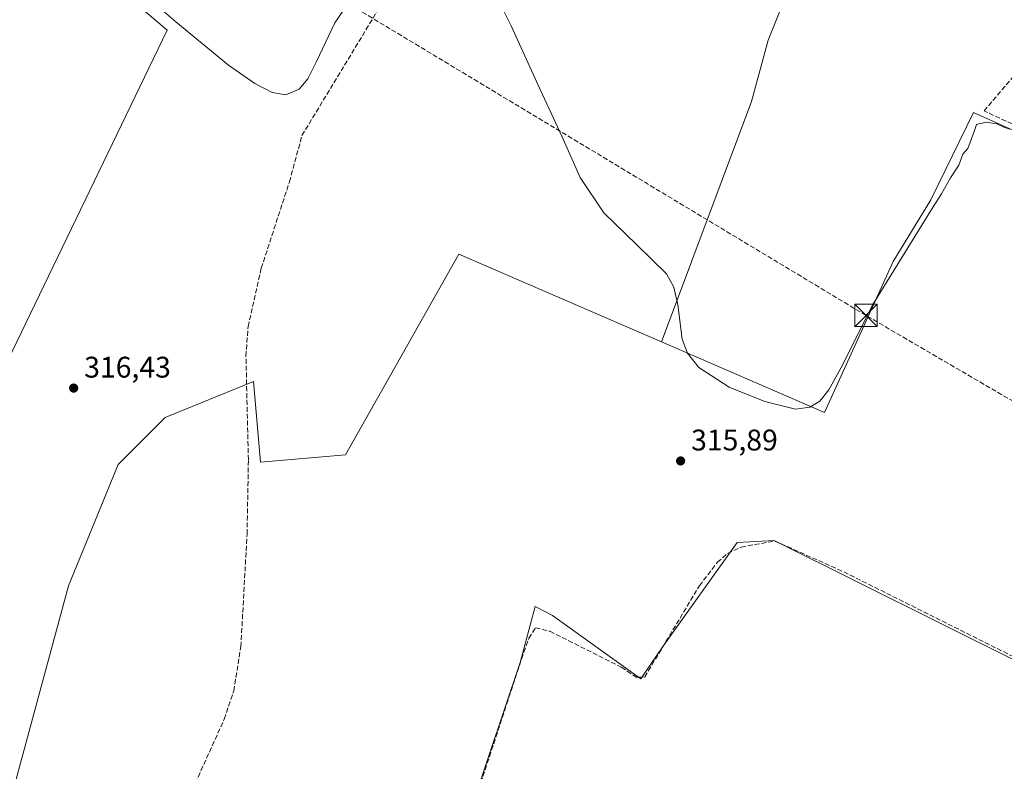
# Model space of a CAD drawing. Units: metres. Extents: x 608591 to 612076, y 4655245 to 4657612.
# Drawn here: x 609474 to 609805, y 4655732 to 4655985 of the extents above; entities that cross this region are included whole.
import ezdxf

# ---------------------------------------------------------------- set-up
doc = ezdxf.new("R2010")
doc.units = ezdxf.units.M
doc.header["$MEASUREMENT"] = 0
doc.linetypes.add('DGN Style 3', pattern=[2.307223, 1.648017, -0.659207])
for name, color, linetype, lineweight in [('Conducción de hidrocarburos lineal', 6, 'DGN Style 3', 0), ('Corriente artificial lineal', 4, 'DGN Style 3', 13), ('Cultivos herbáceos CxS', 92, 'Continuous', 0), ('Cultivos leñosos CxS', 92, 'Continuous', 0), ('Curva de nivel normal', 30, 'Continuous', 0), ('Matorral CxS', 135, 'Continuous', 0), ('Punto de cota en terreno', 7, 'Continuous', 0), ('Rótulo de punto de cota en terreno', 7, 'Continuous', 0), ('Torre de tendido puntual', 7, 'Continuous', 0)]:
    doc.layers.add(name, color=color, linetype=linetype, lineweight=lineweight)
doc.styles.add('Style-Arial', font='txt')

# ---------------------------------------------------------------- blocks, each defined once
blk = doc.blocks.new('5PATER')
at = {"layer": 'Matorral CxS', "linetype": 'Continuous', "lineweight": 0}
h = blk.add_hatch(color=51, dxfattribs=at)
edge = h.paths.add_edge_path()
edge.add_ellipse((0, 0), major_axis=(-0.11, -0.111), ratio=0.999422, start_angle=0, end_angle=360)
blk = doc.blocks.new('5TTEND')
at = {"layer": 'Torre de tendido puntual', "color": 7, "linetype": 'Continuous', "lineweight": 0}
for p, q in [((-0.375, 0.3754), (0.375, -0.3746)), ((0.372, 0.3784), (-0.372, -0.3776))]:
    blk.add_line(p, q, dxfattribs=at)
at = {"layer": 'Torre de tendido puntual', "color": 7, "linetype": 'Continuous', "lineweight": 0, "flags": 128}
blk.add_lwpolyline([(-0.375, -0.3746), (0.375, -0.3746), (0.375, 0.3754), (-0.375, 0.3754), (-0.372, -0.3776)], dxfattribs=at)

msp = doc.modelspace()

# ---------------------------------------------------------------- linework, layer by layer
at = {"layer": 'Conducción de hidrocarburos lineal', "color": 6, "linetype": 'DGN Style 3', "lineweight": 0}
msp.add_polyline3d([(611022.22, 4655282.23, 296.27), (610947.01, 4655313.37, 296.73), (610767.1, 4655387.02, 301.07), (610718.84, 4655406.3, 302.19), (610713.68, 4655408.82, 302.84), (610667.61, 4655432.36, 304.02), (610631.71, 4655446.32, 302.74), (610547.55, 4655485.73, 302.76), (610401.97, 4655540.03, 313.29), (610211.87, 4655624.35, 315.4), (609995.59, 4655747, 315.1), (609758.6, 4655885.27, 315.15), (609375.22, 4656116.08, 314.29), (609234.54, 4656203.99, 312.89), (609120.95, 4656270, 310.02), (608728.13, 4656492.79, 312.34), (608606.7, 4656563.29, 312.46)], dxfattribs=at)
at = {"layer": 'Corriente artificial lineal', "color": 4, "linetype": 'DGN Style 3', "lineweight": 13}
for points in [[(609875.96, 4655906.59, 313.95), (609851.57, 4655923.47, 314.61), (609848.52, 4655927.12, 314.64), (609835.83, 4655935.22, 314.41), (609818.28, 4655944.81, 314.31), (609798.3, 4655954.04, 313.97), (609819.25, 4655978.71, 313.47), (609845.24, 4656000.53, 313.28), (609858.92, 4656015.08, 313.33), (609875.15, 4656034.2, 313.21), (609889.82, 4656053.98, 313.15), (609900.96, 4656071.64, 313.24), (609902.1, 4656074.99, 313.13), (609902.13, 4656075.5, 313.11)], [(609485.05, 4655623.46, 318.77), (609485.79, 4655628.27, 318.68), (609508.79, 4655675.7, 318.11), (609532.06, 4655725.88, 317.64), (609542.75, 4655749.56, 317.35), (609545.94, 4655759.04, 317.21), (609548.35, 4655773.93, 317.14), (609550.42, 4655811.76, 317.03), (609550.87, 4655836.75, 316.75), (609550.05, 4655871.57, 316.2), (609550.77, 4655881.52, 316.34), (609555.19, 4655901.12, 315.94), (609564.67, 4655930.21, 315.66), (609568.89, 4655945.77, 315.41), (609596.59, 4655991.52, 315.29), (609597.39, 4655992.96, 315.22)], [(609521.13, 4655568.89, 319.15), (609524.95, 4655578.4, 318.36), (609530.34, 4655586.75, 318.29), (609545.84, 4655605.46, 318.3), (609585.27, 4655658.48, 318.09), (609602.23, 4655683.32, 318.07), (609606.53, 4655686.13, 317.66), (609611.11, 4655684.11, 317.69), (609614.64, 4655684.28, 317.67), (609643.47, 4655772.02, 317.03), (609645.21, 4655776.73, 317.05), (609647.43, 4655780.26, 316.77), (609652.28, 4655779.09, 316.4), (609676.29, 4655767.03, 316.37), (609681.26, 4655763.67, 316.41), (609684.18, 4655763.73, 316.37), (609702.57, 4655794.42, 316), (609708.61, 4655802.31, 316.05), (609712, 4655805.25, 316.04), (609716.59, 4655807.41, 315.95), (609727.93, 4655809.44, 315.95), (609751.14, 4655799.06, 315.33), (609813.17, 4655768.05, 315.78)]]:
    msp.add_polyline3d(points, dxfattribs=at)
at = {"layer": 'Cultivos herbáceos CxS', "color": 92, "linetype": 'Continuous', "lineweight": 0}
for points in [[(609689.86, 4655876.36, 315.52), (609720.1, 4655957.2, 314.56), (609725.66, 4655977.84, 314.63), (609733.6, 4655997.69, 313.77), (609778.05, 4656105.64, 313.14), (609710.58, 4656122.3, 313.5), (609672.48, 4656138.18, 313.55), (609664.54, 4656142.15, 313.73), (609651.05, 4656146.91, 313.26), (609638.35, 4656145.32, 313.16), (609628.03, 4656140.56, 312.92), (609620.89, 4656131.04, 313.12), (609604.22, 4656112.78, 313.17), (609579.59, 4656096.2, 313.82)], [(609689.86, 4655876.36, 315.52), (609744.68, 4655852.66, 315.03), (609767.7, 4655903.46, 314.55), (609780.4, 4655924.1, 314.47), (609794.69, 4655953.46, 313.82), (609856.6, 4655925.68, 314.34), (609888.35, 4655962.2, 313.64), (609905.02, 4655993.95, 313.38), (609862.95, 4656015.38, 313.33), (609887.56, 4656059.83, 313.4), (609901.15, 4656077.42, 313.07), (609916.07, 4656105.84, 312.61), (609934.37, 4656130.8, 312.07)], [(609490.37, 4656009.53, 315.41), (609523.6, 4655981.22, 315.55), (609396.25, 4655717.49, 317.97)], [(609490.37, 4656009.53, 315.41), (609523.6, 4655981.22, 315.55), (609396.25, 4655717.49, 317.97), (609419.27, 4655689.71, 318.17), (609451.91, 4655654.89, 318.46)], [(609856.6, 4655925.68, 314.34), (609794.69, 4655953.46, 313.82), (609780.4, 4655924.1, 314.47), (609767.7, 4655903.46, 314.55), (609744.68, 4655852.66, 315.03), (609689.86, 4655876.36, 315.52), (609720.1, 4655957.2, 314.56), (609725.66, 4655977.84, 314.63), (609733.6, 4655997.69, 313.77)], [(609615.32, 4655688.46, 317.48), (609642.3, 4655768.62, 317.12), (609647.32, 4655787.45, 315.89), (609647.81, 4655787.2, 315.92), (609653.18, 4655784.4, 315.93), (609682.83, 4655763.05, 316.4), (609689.98, 4655773.64, 316.17), (609715.31, 4655808.97, 315.91), (609727.67, 4655809.56, 315.98), (609811.89, 4655767.75, 315.87)], [(609615.32, 4655688.46, 317.48), (609642.3, 4655768.62, 317.12), (609647.32, 4655787.45, 315.89), (609647.81, 4655787.2, 315.92), (609653.18, 4655784.4, 315.93), (609682.83, 4655763.05, 316.4), (609689.98, 4655773.64, 316.17), (609715.31, 4655808.97, 315.91), (609727.67, 4655809.56, 315.98), (609811.89, 4655767.75, 315.87)]]:
    msp.add_polyline3d(points, dxfattribs=at)
at = {"layer": 'Cultivos leñosos CxS', "color": 92, "linetype": 'Continuous', "lineweight": 0}
for points in [[(609689.86, 4655876.36, 315.52), (609720.1, 4655957.2, 314.56), (609725.66, 4655977.84, 314.63), (609733.6, 4655997.69, 313.77), (609778.05, 4656105.64, 313.14), (609710.58, 4656122.3, 313.5), (609672.48, 4656138.18, 313.55), (609664.54, 4656142.15, 313.73), (609651.05, 4656146.91, 313.26), (609638.35, 4656145.32, 313.16), (609628.03, 4656140.56, 312.92), (609620.89, 4656131.04, 313.12), (609604.22, 4656112.78, 313.17), (609579.59, 4656096.2, 313.82)], [(609689.86, 4655876.36, 315.52), (609744.68, 4655852.66, 315.03), (609767.7, 4655903.46, 314.55), (609780.4, 4655924.1, 314.47), (609794.69, 4655953.46, 313.82), (609856.6, 4655925.68, 314.34), (609888.35, 4655962.2, 313.64), (609905.02, 4655993.95, 313.38), (609862.95, 4656015.38, 313.33), (609887.56, 4656059.83, 313.4), (609901.15, 4656077.42, 313.07), (609916.07, 4656105.84, 312.61), (609934.37, 4656130.8, 312.07)], [(609733.6, 4655997.69, 313.77), (609725.66, 4655977.84, 314.63), (609720.1, 4655957.2, 314.56), (609689.86, 4655876.36, 315.52), (609621.65, 4655905.84, 315.92), (609583.55, 4655838.37, 316.03), (609554.98, 4655835.99, 316.76), (609552.63, 4655863.07, 316.27), (609522.9, 4655851, 316.44), (609507.11, 4655835.21, 316.65), (609490.39, 4655794.34, 317.11), (609453.24, 4655657.8, 318.48), (609451.91, 4655654.89, 318.46), (609419.27, 4655689.71, 318.17), (609396.25, 4655717.49, 317.97), (609523.6, 4655981.22, 315.55), (609490.37, 4656009.53, 315.41)], [(609490.37, 4656009.53, 315.41), (609523.6, 4655981.22, 315.55), (609396.25, 4655717.49, 317.97), (609419.27, 4655689.71, 318.17), (609451.91, 4655654.89, 318.46)], [(609453.24, 4655657.8, 318.48), (609490.39, 4655794.34, 317.11), (609507.11, 4655835.21, 316.65), (609522.9, 4655851, 316.44), (609552.63, 4655863.07, 316.27), (609554.98, 4655835.99, 316.76), (609583.55, 4655838.37, 316.03), (609621.65, 4655905.84, 315.92), (609689.86, 4655876.36, 315.52), (609744.68, 4655852.66, 315.03), (609767.7, 4655903.46, 314.55), (609780.4, 4655924.1, 314.47), (609794.69, 4655953.46, 313.82), (609856.6, 4655925.68, 314.34)], [(609689.86, 4655876.36, 315.52), (609621.65, 4655905.84, 315.92), (609583.55, 4655838.37, 316.03), (609554.98, 4655835.99, 316.76), (609552.63, 4655863.07, 316.27), (609522.9, 4655851, 316.44), (609507.11, 4655835.21, 316.65), (609490.39, 4655794.34, 317.11), (609453.24, 4655657.8, 318.48), (609451.91, 4655654.89, 318.46)], [(609689.86, 4655876.36, 315.52), (609621.65, 4655905.84, 315.92), (609583.55, 4655838.37, 316.03), (609554.98, 4655835.99, 316.76), (609552.63, 4655863.07, 316.27), (609522.9, 4655851, 316.44), (609507.11, 4655835.21, 316.65), (609490.39, 4655794.34, 317.11), (609453.24, 4655657.8, 318.48), (609451.91, 4655654.89, 318.46)], [(609811.89, 4655767.75, 315.87), (609727.67, 4655809.56, 315.98), (609715.31, 4655808.97, 315.91), (609689.98, 4655773.64, 316.17), (609682.83, 4655763.05, 316.4), (609653.18, 4655784.4, 315.93), (609647.81, 4655787.2, 315.92), (609647.32, 4655787.45, 315.89), (609642.3, 4655768.62, 317.12), (609615.32, 4655688.46, 317.48)], [(609615.32, 4655688.46, 317.48), (609642.3, 4655768.62, 317.12), (609647.32, 4655787.45, 315.89), (609647.81, 4655787.2, 315.92), (609653.18, 4655784.4, 315.93), (609682.83, 4655763.05, 316.4), (609689.98, 4655773.64, 316.17), (609715.31, 4655808.97, 315.91), (609727.67, 4655809.56, 315.98), (609811.89, 4655767.75, 315.87)]]:
    msp.add_polyline3d(points, dxfattribs=at)
at = {"layer": 'Curva de nivel normal', "color": 30, "linetype": 'Continuous', "lineweight": 0, "elevation": 315, "flags": 128}
for points in [[(609630.06, 4656001.18), (609639.27, 4655982.68), (609648.38, 4655962.68), (609656.24, 4655945.56), (609662.49, 4655931.69), (609670.4, 4655919.72), (609681.41, 4655909.1), (609691.47, 4655899.23), (609693.97, 4655894.81), (609695.33, 4655888.85), (609696.78, 4655877.26), (609698.58, 4655872.63), (609702.34, 4655867.8), (609712.61, 4655861.21), (609724.59, 4655856.33), (609734.88, 4655853.78), (609739.65, 4655854.4), (609743.03, 4655856.5), (609746.12, 4655860.27), (609750.09, 4655867.5), (609760.87, 4655888.93), (609781.14, 4655921.76), (609783.99, 4655926.2), (609787.01, 4655931.49), (609789.8, 4655935.82), (609791.16, 4655939.49), (609792.82, 4655941.36), (609795.05, 4655947.43), (609795.78, 4655949.51), (609799.02, 4655950.29), (609802.62, 4655949.69), (609804.99, 4655948.53), (609806.94, 4655947.9)], [(609511.54, 4655996.87), (609526.47, 4655983.94), (609544.23, 4655969.47), (609553.03, 4655963.25), (609558.85, 4655960.26), (609563.51, 4655959.43), (609567.99, 4655961.36), (609570.81, 4655964.8), (609573.81, 4655970.62), (609579.93, 4655983.63), (609590.61, 4655999.38)]]:
    msp.add_lwpolyline(points, dxfattribs=at)

# ---------------------------------------------------------------- block references
at = {"layer": 'Punto de cota en terreno', "color": 7, "linetype": 'Continuous', "lineweight": 0, "xscale": 10, "yscale": 10, "zscale": 10}
for p in [(609492.11, 4655860.85, 316.43), (609696.24, 4655836.36, 315.89)]:
    msp.add_blockref('5PATER', p, dxfattribs=at)
at = {"layer": 'Torre de tendido puntual', "color": 7, "linetype": 'Continuous', "lineweight": 0, "xscale": 10, "yscale": 10, "zscale": 10}
msp.add_blockref('5TTEND', (609758.6, 4655885.27, 315.15), dxfattribs=at)

# ---------------------------------------------------------------- texts
at = {"layer": 'Rótulo de punto de cota en terreno', "color": 7, "linetype": 'Continuous', "lineweight": 0, "style": 'Style-Arial'}
for s, p in [('316,43', (609495.64, 4655864.38)), ('315,89', (609699.77, 4655839.89))]:
    msp.add_text(s, height=7, dxfattribs=at).set_placement(p)

doc.saveas('drawing.dxf')
